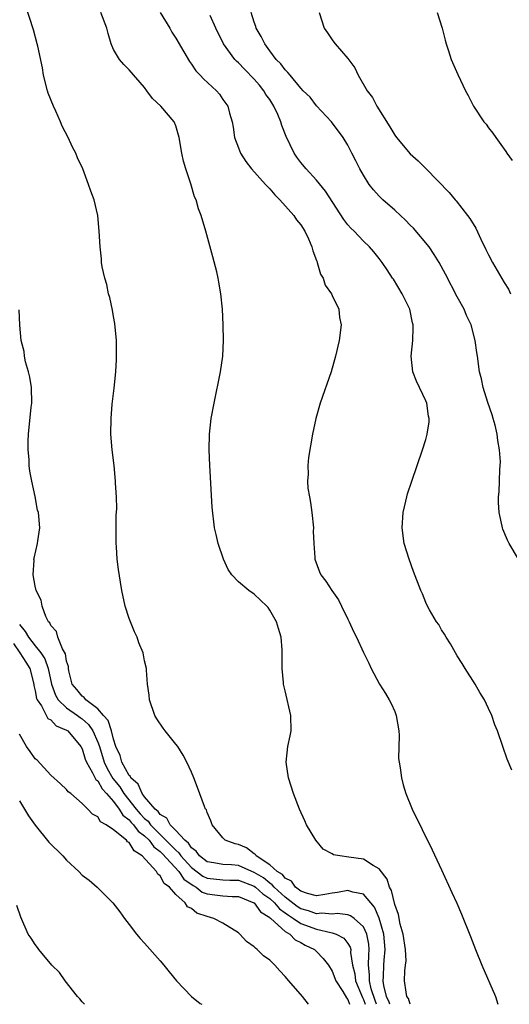
# Model space of a CAD drawing. Units: inches. Extents: x 2592000 to 2595000, y 1542000 to 1545000.
# Drawn here: x 2592879 to 2592942, y 1542000 to 1542126 of the extents above; entities that cross this region are included whole.
import ezdxf

# ---------------------------------------------------------------- set-up
doc = ezdxf.new("R2010")
doc.units = ezdxf.units.IN
doc.header["$MEASUREMENT"] = 0
doc.layers.add('LD25921542_10ft', color=52, linetype='Continuous')

msp = doc.modelspace()

# ---------------------------------------------------------------- linework, layer by layer
at = {"layer": 'LD25921542_10ft'}
for points, elevation in [([(2592926.37, 1542000), (2592926.28, 1542000.28), (2592925.95, 1542001), (2592925.59, 1542002.41), (2592925.52, 1542003), (2592925.57, 1542003.57), (2592925.61, 1542005), (2592925.65, 1542005.65), (2592925.8, 1542007), (2592925.62, 1542009), (2592925.03, 1542011.03), (2592924.42, 1542012.42), (2592923, 1542014.09), (2592921.65, 1542014.35), (2592921, 1542014.58), (2592919.68, 1542014.32), (2592919, 1542014.23), (2592918.08, 1542014.08), (2592917, 1542013.87), (2592915.82, 1542014.18), (2592915, 1542014.48), (2592914.31, 1542015), (2592913.78, 1542015.78), (2592913, 1542016.16), (2592912.63, 1542016.63), (2592911.96, 1542017), (2592911, 1542017.87), (2592909.26, 1542019), (2592909.17, 1542019.17), (2592909, 1542019.25), (2592908.05, 1542020.05), (2592907, 1542020.48), (2592906.57, 1542020.57), (2592905.31, 1542021), (2592905, 1542021.32), (2592903.64, 1542023), (2592903.48, 1542023.48), (2592903, 1542024.55), (2592902.9, 1542024.9), (2592902.8, 1542025), (2592902.66, 1542025.34), (2592901.75, 1542027.75), (2592901.31, 1542029), (2592901, 1542029.73), (2592900.42, 1542031), (2592899.91, 1542031.91), (2592899.23, 1542033), (2592899, 1542033.33), (2592897.61, 1542035), (2592897.38, 1542035.38), (2592896.55, 1542036.55), (2592896.29, 1542037), (2592895.62, 1542039), (2592895.58, 1542039.58), (2592895.37, 1542041), (2592895.23, 1542042.77), (2592895.22, 1542043), (2592895, 1542043.98), (2592894.79, 1542045), (2592894.27, 1542046.27), (2592894.04, 1542047), (2592893.69, 1542047.69), (2592893, 1542049.41), (2592892.51, 1542051), (2592892.09, 1542053), (2592891.93, 1542054.07), (2592891.67, 1542055.67), (2592891.5, 1542057), (2592891.4, 1542058.6), (2592891.36, 1542059), (2592891.37, 1542062.63), (2592891.44, 1542063.44), (2592891.38, 1542065), (2592891.28, 1542066.72), (2592891.29, 1542067), (2592891.09, 1542069), (2592890.83, 1542071), (2592890.67, 1542073), (2592890.7, 1542075), (2592890.86, 1542076.86), (2592891.1, 1542078.9), (2592891.31, 1542081), (2592891.41, 1542082.59), (2592891.42, 1542083), (2592891.39, 1542085), (2592891.18, 1542087.18), (2592891, 1542088.1), (2592890.87, 1542088.87), (2592890.53, 1542090.53), (2592890.38, 1542091), (2592890.16, 1542092.16), (2592889.89, 1542093), (2592889.58, 1542094.42), (2592889.5, 1542095), (2592889.47, 1542095.47), (2592889.3, 1542097), (2592889.2, 1542099), (2592889, 1542101), (2592888.52, 1542103), (2592888.11, 1542104.11), (2592887.83, 1542105), (2592887.07, 1542107), (2592886.42, 1542108.42), (2592886.18, 1542109), (2592885.77, 1542109.76), (2592885.2, 1542111), (2592884.45, 1542112.45), (2592884.22, 1542113), (2592883.62, 1542114.38), (2592883.33, 1542115), (2592882.67, 1542116.67), (2592882.58, 1542117), (2592882.07, 1542119), (2592881.91, 1542119.91), (2592881.32, 1542122.68), (2592881.26, 1542123), (2592880.79, 1542124.79), (2592879.81, 1542127.81)], 7300), ([(2592929, 1542000), (2592928.75, 1542000.75), (2592928.57, 1542001), (2592928.45, 1542001.55), (2592928.26, 1542003), (2592928.3, 1542004.3), (2592928.4, 1542005), (2592928.45, 1542005.55), (2592928.38, 1542007), (2592928.09, 1542009), (2592927.72, 1542010.28), (2592927.49, 1542011.49), (2592927, 1542012.77), (2592926.57, 1542014.57), (2592926.33, 1542015), (2592926.03, 1542016.03), (2592925, 1542017.35), (2592924.23, 1542017.77), (2592923, 1542018.57), (2592921.14, 1542018.86), (2592919.96, 1542019), (2592919.16, 1542019.16), (2592919, 1542019.28), (2592917.86, 1542019.86), (2592916.9, 1542021), (2592915.72, 1542023), (2592915.48, 1542023.48), (2592914.81, 1542025), (2592914.07, 1542027), (2592913.42, 1542029), (2592913.12, 1542031), (2592913.34, 1542033), (2592913.62, 1542034.38), (2592913.73, 1542035), (2592913.72, 1542037), (2592913, 1542040.13), (2592912.81, 1542040.81), (2592912.78, 1542041), (2592912.78, 1542041.22), (2592912.62, 1542043), (2592912.6, 1542044.6), (2592912.6, 1542045), (2592912.59, 1542045.41), (2592912.45, 1542047), (2592912.11, 1542048.11), (2592911.88, 1542049), (2592911, 1542050.48), (2592910.8, 1542050.8), (2592910.63, 1542051), (2592909, 1542052.53), (2592908.33, 1542053), (2592907, 1542054.09), (2592906.14, 1542055), (2592905.7, 1542055.7), (2592905.1, 1542057), (2592904.4, 1542059), (2592904.16, 1542060.16), (2592903.94, 1542061), (2592903.66, 1542063.66), (2592903.33, 1542069), (2592903.25, 1542071), (2592903.3, 1542073), (2592903.53, 1542075), (2592903.88, 1542077), (2592904.72, 1542081), (2592905, 1542083), (2592905.09, 1542085), (2592905.04, 1542087), (2592904.95, 1542089), (2592904.77, 1542091), (2592904.48, 1542092.48), (2592904.4, 1542093), (2592904.22, 1542093.78), (2592903.73, 1542095.73), (2592902.82, 1542099), (2592902.22, 1542101), (2592901.88, 1542101.88), (2592901.58, 1542103), (2592901.39, 1542103.39), (2592900.93, 1542105.07), (2592900.29, 1542107), (2592899.98, 1542107.98), (2592899.78, 1542109), (2592899.42, 1542111), (2592899, 1542112.48), (2592898.78, 1542113), (2592897.07, 1542115), (2592895.99, 1542115.99), (2592895.3, 1542117), (2592895, 1542117.41), (2592893, 1542119.66), (2592892.33, 1542120.33), (2592891.78, 1542121), (2592891, 1542122.29), (2592890.73, 1542123), (2592890.32, 1542124.32), (2592890.16, 1542125), (2592889.41, 1542127)], 7290), ([(2592897, 1542127), (2592898.23, 1542125), (2592898.5, 1542124.5), (2592899, 1542123.73), (2592900.03, 1542121.97), (2592900.72, 1542120.72), (2592901, 1542120.38), (2592901.55, 1542119.55), (2592902.09, 1542119), (2592902.53, 1542118.53), (2592904.18, 1542117), (2592904.56, 1542116.56), (2592905, 1542115.89), (2592905.64, 1542115), (2592905.87, 1542114.13), (2592906.2, 1542113), (2592906.32, 1542112.32), (2592906.52, 1542111), (2592907, 1542109.66), (2592907.26, 1542109), (2592907.94, 1542107.94), (2592908.66, 1542107), (2592910.47, 1542105), (2592910.71, 1542104.71), (2592911, 1542104.45), (2592911.64, 1542103.64), (2592912.3, 1542103), (2592914.08, 1542101), (2592914.44, 1542100.44), (2592915, 1542099.81), (2592915.52, 1542099), (2592915.98, 1542098.02), (2592916.41, 1542097), (2592916.51, 1542096.51), (2592917, 1542095.27), (2592917.06, 1542095.06), (2592917.09, 1542095), (2592917.51, 1542093.51), (2592917.83, 1542093), (2592918.1, 1542092.1), (2592918.9, 1542091), (2592919, 1542090.75), (2592919.84, 1542089), (2592919.95, 1542087.95), (2592920.16, 1542087), (2592919.89, 1542085), (2592919.44, 1542083), (2592918.87, 1542081), (2592917.48, 1542077), (2592916.89, 1542075), (2592916.46, 1542073), (2592915.97, 1542070.03), (2592915.87, 1542069), (2592915.91, 1542067.91), (2592915.85, 1542067), (2592915.9, 1542066.1), (2592916.08, 1542065), (2592916.24, 1542064.24), (2592916.39, 1542063), (2592916.59, 1542061), (2592916.58, 1542060.58), (2592916.63, 1542059), (2592916.77, 1542057.23), (2592916.77, 1542057), (2592917.37, 1542055.37), (2592917.53, 1542055), (2592918.17, 1542054.17), (2592918.94, 1542053), (2592919.79, 1542051.79), (2592920.2, 1542051), (2592921, 1542049.3), (2592921.16, 1542049), (2592921.73, 1542047.73), (2592922.13, 1542047), (2592923, 1542045.06), (2592923.67, 1542043.67), (2592923.98, 1542043), (2592925.06, 1542041), (2592925.82, 1542039.82), (2592926.3, 1542039), (2592926.54, 1542038.54), (2592927, 1542037.5), (2592927.2, 1542037), (2592927.51, 1542035), (2592927.56, 1542034.44), (2592927.48, 1542031.48), (2592927.55, 1542031), (2592927.7, 1542030.3), (2592927.86, 1542029), (2592928.09, 1542028.09), (2592928.44, 1542027), (2592929.23, 1542025), (2592931.79, 1542019.79), (2592933, 1542017.24), (2592934.33, 1542014.33), (2592934.94, 1542012.94), (2592935.55, 1542011.55), (2592936.7, 1542008.7), (2592937.34, 1542007), (2592938.13, 1542005), (2592939.89, 1542001), (2592940.2, 1542000)], 7280), ([(2592941.98, 1542029.98), (2592941.4, 1542031.4), (2592940.83, 1542033), (2592940.16, 1542035), (2592939.81, 1542035.81), (2592939.43, 1542037), (2592939, 1542037.86), (2592938.48, 1542039), (2592937.91, 1542039.91), (2592937.3, 1542041), (2592936.01, 1542043), (2592935.64, 1542043.64), (2592935, 1542044.62), (2592934.77, 1542045), (2592934.16, 1542046.16), (2592933.58, 1542047), (2592933.39, 1542047.39), (2592933, 1542047.96), (2592932.63, 1542048.63), (2592932.36, 1542049), (2592931.47, 1542050.53), (2592931.21, 1542051), (2592931, 1542051.45), (2592930.55, 1542052.55), (2592930.33, 1542053), (2592929.42, 1542055.42), (2592928.85, 1542057), (2592928.22, 1542059), (2592927.94, 1542061), (2592928.1, 1542063), (2592928.44, 1542064.44), (2592928.56, 1542065), (2592928.65, 1542065.35), (2592929.18, 1542067), (2592930.57, 1542071), (2592931, 1542072.33), (2592931.17, 1542073), (2592931.4, 1542074.6), (2592931.42, 1542075), (2592931.33, 1542075.33), (2592931.11, 1542077), (2592931, 1542077.26), (2592929.8, 1542079.8), (2592929.34, 1542081), (2592929.11, 1542083), (2592929.31, 1542085), (2592929.38, 1542086.62), (2592929.37, 1542087), (2592929.29, 1542087.29), (2592928.93, 1542089), (2592927.94, 1542091), (2592926.84, 1542092.84), (2592926.72, 1542093), (2592926.05, 1542094.05), (2592925.38, 1542095), (2592925, 1542095.51), (2592924.35, 1542096.35), (2592923.79, 1542097), (2592923, 1542097.71), (2592921.81, 1542099), (2592921.38, 1542099.38), (2592921, 1542099.81), (2592920.49, 1542100.49), (2592918.14, 1542104.14), (2592917, 1542105.54), (2592915.65, 1542107), (2592915, 1542107.8), (2592914.48, 1542108.48), (2592914.13, 1542109), (2592913.11, 1542111.11), (2592912.55, 1542112.55), (2592912.43, 1542113), (2592912.04, 1542113.96), (2592911.54, 1542115), (2592911, 1542115.85), (2592910.53, 1542116.53), (2592910.27, 1542117), (2592909.7, 1542117.7), (2592909, 1542118.49), (2592907.76, 1542119.76), (2592907, 1542120.58), (2592906.77, 1542120.77), (2592906.56, 1542121), (2592905.08, 1542123), (2592904.09, 1542125), (2592903.37, 1542126.63)], 7270), ([(2592942.84, 1542057), (2592941.64, 1542059), (2592941.43, 1542059.43), (2592940.85, 1542060.85), (2592940.8, 1542061), (2592940.77, 1542061.23), (2592940.38, 1542063), (2592940.27, 1542064.27), (2592940.3, 1542065), (2592940.38, 1542065.62), (2592940.45, 1542068.45), (2592940.51, 1542069), (2592940.52, 1542069.48), (2592940.41, 1542071), (2592940.19, 1542072.19), (2592940.11, 1542073), (2592939.84, 1542074.16), (2592939.62, 1542075), (2592939.47, 1542075.47), (2592938.93, 1542077.07), (2592938.31, 1542079), (2592938.1, 1542080.1), (2592937.85, 1542081), (2592937.59, 1542083), (2592937.49, 1542083.49), (2592937.31, 1542085), (2592936.78, 1542087), (2592936.2, 1542088.2), (2592935.88, 1542089), (2592935, 1542090.6), (2592933.49, 1542093.49), (2592932.67, 1542095), (2592932.04, 1542096.04), (2592931.39, 1542097), (2592929.41, 1542099.41), (2592929, 1542099.78), (2592928.4, 1542100.4), (2592927.73, 1542101), (2592927, 1542101.68), (2592925.46, 1542103), (2592925, 1542103.49), (2592924.28, 1542104.28), (2592923.73, 1542105), (2592923, 1542106.17), (2592922.52, 1542107), (2592922.02, 1542108.02), (2592921.5, 1542109), (2592921, 1542110.01), (2592920.41, 1542111), (2592918.91, 1542113), (2592917, 1542115.07), (2592916.17, 1542116.17), (2592915.3, 1542117), (2592915, 1542117.31), (2592913.61, 1542119), (2592913.34, 1542119.34), (2592913, 1542119.65), (2592912.44, 1542120.44), (2592911.85, 1542121), (2592911, 1542122.11), (2592910.37, 1542123), (2592909.93, 1542123.93), (2592909.27, 1542125), (2592909.21, 1542125.21), (2592909, 1542125.76), (2592908.63, 1542127)], 7260), ([(2592917.34, 1542127), (2592917.98, 1542125), (2592918.42, 1542124.42), (2592919, 1542123.53), (2592919.23, 1542123.23), (2592919.36, 1542123), (2592921, 1542121.1), (2592921.91, 1542119.91), (2592922.34, 1542119), (2592923.47, 1542117), (2592924.14, 1542116.14), (2592924.73, 1542115), (2592926.39, 1542112.39), (2592927, 1542111.31), (2592927.23, 1542111), (2592929, 1542108.91), (2592930.01, 1542108.01), (2592931.02, 1542107.01), (2592933.96, 1542103.96), (2592934.75, 1542103), (2592934.88, 1542102.88), (2592936.32, 1542101), (2592936.63, 1542100.63), (2592937.38, 1542099.38), (2592938.01, 1542097.99), (2592938.67, 1542096.67), (2592939, 1542095.97), (2592939.5, 1542095), (2592941, 1542092.45), (2592941.57, 1542091.57), (2592941.83, 1542091)], 7250), ([(2592932.45, 1542127), (2592933.07, 1542125), (2592933.45, 1542123.45), (2592933.59, 1542123), (2592933.9, 1542122.1), (2592934.24, 1542121), (2592935.06, 1542119.06), (2592936.05, 1542117), (2592936.39, 1542116.39), (2592937.1, 1542115), (2592938.41, 1542113), (2592938.69, 1542112.69), (2592939, 1542112.25), (2592939.57, 1542111.57), (2592939.94, 1542111), (2592941, 1542109.52), (2592941.23, 1542109.23), (2592941.35, 1542109), (2592942.04, 1542108.04)], 7240), ([(2592924.67, 1542000), (2592924.49, 1542000.49), (2592924, 1542002), (2592923.78, 1542003), (2592923.79, 1542003.79), (2592923.64, 1542005), (2592923.67, 1542006.32), (2592923.75, 1542007), (2592923.69, 1542007.69), (2592923.44, 1542009), (2592923, 1542009.93), (2592921.8, 1542011), (2592921.35, 1542011.35), (2592921, 1542011.46), (2592919.62, 1542011.62), (2592919, 1542011.56), (2592917.67, 1542011.66), (2592917, 1542011.6), (2592915.98, 1542011.98), (2592915, 1542012.24), (2592914.53, 1542012.53), (2592913, 1542013.74), (2592911.58, 1542015), (2592911.33, 1542015.32), (2592911, 1542015.5), (2592910.19, 1542016.19), (2592909, 1542016.89), (2592908.73, 1542017), (2592907, 1542017.78), (2592906.12, 1542017.88), (2592905, 1542017.91), (2592903.87, 1542018.13), (2592903, 1542018.25), (2592902.02, 1542019), (2592901.6, 1542019.6), (2592901, 1542020.03), (2592900.62, 1542020.62), (2592900.16, 1542021), (2592899, 1542022.27), (2592898.26, 1542023), (2592897.82, 1542023.82), (2592897, 1542024.29), (2592896.71, 1542024.71), (2592896.34, 1542025), (2592895, 1542026.56), (2592894.67, 1542027), (2592894.19, 1542028.19), (2592893.24, 1542029), (2592893.18, 1542029.18), (2592893, 1542029.31), (2592892.08, 1542031), (2592891.85, 1542031.85), (2592891.32, 1542033), (2592891, 1542033.96), (2592890.74, 1542035), (2592890.33, 1542036.33), (2592889.72, 1542037), (2592889, 1542037.84), (2592887.47, 1542039), (2592887.28, 1542039.28), (2592887, 1542039.45), (2592886.31, 1542040.31), (2592885.72, 1542041), (2592885.3, 1542042.7), (2592885.24, 1542043), (2592885.24, 1542043.24), (2592885, 1542043.96), (2592884.87, 1542044.87), (2592884.47, 1542045.53), (2592883.89, 1542047), (2592883.73, 1542047.73), (2592883, 1542048.49), (2592882.85, 1542048.85), (2592882.69, 1542049), (2592882.34, 1542049.66), (2592881.88, 1542051), (2592881.77, 1542051.77), (2592881.11, 1542053), (2592881, 1542053.54), (2592880.75, 1542055), (2592880.87, 1542056.87), (2592880.84, 1542057), (2592880.85, 1542057.15), (2592881.31, 1542059), (2592881.34, 1542059.34), (2592881.58, 1542061), (2592881.48, 1542062.52), (2592881.4, 1542063), (2592881.3, 1542063.3), (2592880.99, 1542065.01), (2592880.55, 1542067), (2592880.29, 1542068.29), (2592880.24, 1542069), (2592880.23, 1542069.77), (2592880.11, 1542071), (2592880.11, 1542072.11), (2592880.15, 1542073), (2592880.49, 1542076.49), (2592880.56, 1542077), (2592880.52, 1542079), (2592880.32, 1542080.32), (2592880.14, 1542081), (2592879.74, 1542082.26), (2592879.61, 1542083), (2592879.59, 1542083.59), (2592879.21, 1542085), (2592879.03, 1542086.97), (2592878.95, 1542088.95)], 7310), ([(2592879, 1542048.65), (2592879.73, 1542047.73), (2592880.13, 1542047), (2592881, 1542045.92), (2592881.72, 1542045), (2592882.22, 1542044.22), (2592882.66, 1542043), (2592883.06, 1542041), (2592883.58, 1542039.58), (2592883.93, 1542039), (2592885, 1542037.98), (2592886.41, 1542037), (2592886.74, 1542036.74), (2592887, 1542036.56), (2592887.83, 1542035.83), (2592888.39, 1542035), (2592889, 1542033.59), (2592889.21, 1542033), (2592889.81, 1542031), (2592890.19, 1542030.19), (2592890.93, 1542028.93), (2592891.83, 1542027.83), (2592892.34, 1542027), (2592893.9, 1542025), (2592894.41, 1542024.41), (2592895, 1542023.8), (2592895.44, 1542023.44), (2592895.76, 1542023), (2592898.37, 1542020.37), (2592899, 1542019.72), (2592899.39, 1542019.39), (2592899.64, 1542019), (2592901, 1542017.51), (2592902.43, 1542016.43), (2592903, 1542016.14), (2592905, 1542015.93), (2592905.91, 1542015.91), (2592907, 1542015.91), (2592909, 1542015.14), (2592909.19, 1542015), (2592910.14, 1542014.14), (2592911, 1542013.54), (2592911.6, 1542013), (2592912.24, 1542012.24), (2592913, 1542011.72), (2592913.41, 1542011.41), (2592914.07, 1542011), (2592915, 1542010.36), (2592917, 1542009.62), (2592918.81, 1542009.19), (2592919, 1542009.17), (2592919.49, 1542009), (2592920.47, 1542008.47), (2592921, 1542007.77), (2592921.3, 1542007.3), (2592921.37, 1542007), (2592921.36, 1542006.64), (2592921.61, 1542005), (2592921.89, 1542003.89), (2592922, 1542003), (2592922.87, 1542000.87), (2592923, 1542000.6), (2592923.2, 1542000)], 7320), ([(2592878.2, 1542046.2), (2592879.02, 1542045), (2592879.81, 1542043.81), (2592880.3, 1542043), (2592880.83, 1542041), (2592880.84, 1542040.84), (2592881, 1542040.15), (2592881.17, 1542039.17), (2592881.23, 1542039), (2592881.78, 1542038.22), (2592882.62, 1542036.62), (2592883, 1542036.41), (2592883.68, 1542035.68), (2592885, 1542035.12), (2592885.16, 1542035), (2592886.83, 1542033), (2592887, 1542032.7), (2592887.39, 1542031.39), (2592887.54, 1542031), (2592888.34, 1542029.66), (2592888.77, 1542028.77), (2592889, 1542028.6), (2592889.58, 1542027.58), (2592890.13, 1542027), (2592891, 1542025.98), (2592891.73, 1542025), (2592892.21, 1542024.21), (2592893, 1542023.64), (2592893.29, 1542023.29), (2592893.58, 1542023), (2592894.19, 1542022.19), (2592895, 1542021.58), (2592895.57, 1542021), (2592896.18, 1542020.18), (2592897, 1542019.55), (2592897.27, 1542019.27), (2592899.37, 1542017), (2592900.03, 1542016.03), (2592901.2, 1542015.2), (2592901.59, 1542015), (2592902.38, 1542014.38), (2592903, 1542014.16), (2592903.98, 1542014.02), (2592905, 1542013.9), (2592906.19, 1542013.81), (2592907, 1542013.81), (2592908.97, 1542013), (2592909, 1542012.98), (2592909.84, 1542011.84), (2592911, 1542011.12), (2592911.05, 1542011.05), (2592911.13, 1542011), (2592913, 1542009.33), (2592913.56, 1542009), (2592914.27, 1542008.27), (2592915, 1542007.9), (2592915.56, 1542007.56), (2592916.75, 1542007), (2592917, 1542006.76), (2592917.86, 1542005.86), (2592918.51, 1542005), (2592919, 1542004.25), (2592919.47, 1542003), (2592920.37, 1542001.63), (2592920.83, 1542000.83), (2592921, 1542000.63), (2592921.23, 1542000)], 7330), ([(2592915.98, 1542000), (2592915.18, 1542001), (2592913.46, 1542003), (2592913, 1542003.55), (2592912.29, 1542004.29), (2592911.65, 1542005), (2592911, 1542005.65), (2592910.22, 1542006.22), (2592909.42, 1542007), (2592909.17, 1542007.17), (2592909, 1542007.38), (2592908.04, 1542008.04), (2592907.18, 1542009), (2592907, 1542009.15), (2592905, 1542010.37), (2592903.87, 1542011), (2592903, 1542011.23), (2592901.68, 1542011.68), (2592901, 1542012.25), (2592900.5, 1542012.5), (2592900.17, 1542013), (2592899, 1542014.07), (2592898.2, 1542015), (2592897.49, 1542015.49), (2592897, 1542016.44), (2592896.68, 1542016.68), (2592896.52, 1542017), (2592894.7, 1542019), (2592893.65, 1542019.65), (2592893, 1542020.73), (2592892.81, 1542020.81), (2592892.66, 1542021), (2592891, 1542022.35), (2592890.08, 1542023), (2592889.37, 1542023.37), (2592889, 1542024.02), (2592888.34, 1542024.34), (2592887.75, 1542025), (2592887, 1542025.73), (2592885.54, 1542027), (2592885.22, 1542027.22), (2592885, 1542027.52), (2592884.24, 1542028.24), (2592883, 1542029.36), (2592881.25, 1542031.25), (2592881, 1542031.44), (2592880.37, 1542032.37), (2592879.88, 1542033), (2592879, 1542034.58)], 7340), ([(2592879, 1542026.07), (2592880.12, 1542024.12), (2592881, 1542022.94), (2592882.76, 1542020.76), (2592884.52, 1542019), (2592885, 1542018.45), (2592886.59, 1542017), (2592887, 1542016.55), (2592887.89, 1542015.89), (2592888.92, 1542015), (2592890.94, 1542013), (2592891.84, 1542011.84), (2592892.42, 1542011), (2592893, 1542010.22), (2592893.95, 1542009), (2592894.42, 1542008.42), (2592895, 1542007.81), (2592897, 1542005.57), (2592897.47, 1542005), (2592898.14, 1542004.14), (2592899.08, 1542003), (2592901, 1542001), (2592902.12, 1542000.12), (2592902.31, 1542000)], 7350), ([(2592887.31, 1542000), (2592887, 1542000.3), (2592886.69, 1542000.69), (2592886.39, 1542001), (2592884.83, 1542003), (2592884.09, 1542004.09), (2592883.13, 1542005), (2592881.44, 1542007), (2592881.27, 1542007.27), (2592881, 1542007.65), (2592880.49, 1542008.49), (2592880.1, 1542009), (2592879.14, 1542011.14), (2592878.64, 1542012.64)], 7360)]:
    msp.add_lwpolyline(points, dxfattribs=dict(at, elevation=elevation))

doc.saveas('drawing.dxf')
